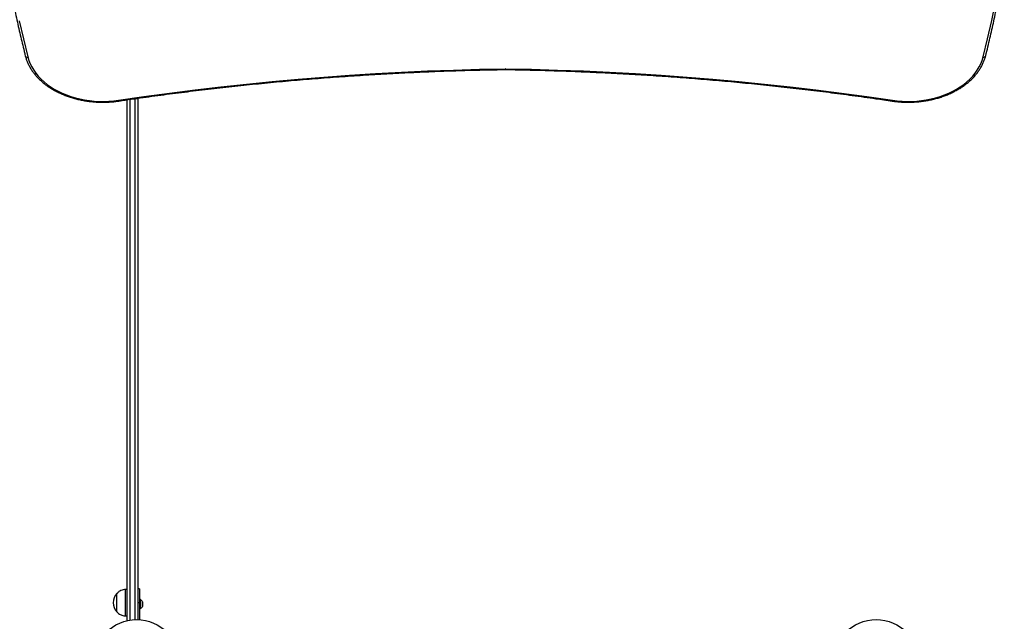
# Model space of a CAD drawing. Units: millimetres. Extents: x 387 to 5519, y 491 to 7865.
# Drawn here: x 2991 to 4115, y 2088 to 2776 of the extents above; entities that cross this region are included whole.
import ezdxf

# ---------------------------------------------------------------- set-up
doc = ezdxf.new("R2010")
doc.units = ezdxf.units.MM
doc.header["$LTSCALE"] = 50

msp = doc.modelspace()

# ---------------------------------------------------------------- linework, layer by layer
at = {"color": 7, "linetype": 'Continuous', "lineweight": 25}
for p, q in [((3545.4, 2718.7), (3545.6, 2718.7)), ((3113.5, 2088.9), (3113.5, 2684.1)), ((3125.5, 2685.8), (3125.5, 2090)), ((3113.5, 2584.2), (3113.5, 2584.2)), ((3113.5, 2465.5), (3113.5, 2465.5)), ((3101.5, 2099), (3101.5, 2120)), ((3101.5, 2099), (3101.5, 2120)), ((3113.5, 2124.5), (3111.5, 2124.5)), ((3111.5, 2094.5), (3111.5, 2124.5)), ((3127.5, 2125.5), (3125.5, 2125.5)), ((3127.5, 2125.5), (3127.5, 2109.8)), ((3125.5, 2109.8), (3127.5, 2109.8)), ((3128, 2113.4), (3127.5, 2113.4)), ((3127.5, 2109.8), (3127.5, 2089.9)), ((3128, 2113.4), (3128, 2102.4)), ((3130.9, 2105.3), (3130.9, 2110.5)), ((3111.5, 2094.5), (3113.5, 2094.5)), ((3127.5, 2102.4), (3128, 2102.4))]:
    msp.add_line(p, q, dxfattribs=at)
at = {"color": 8, "linetype": 'Continuous', "lineweight": 25}
for p, q in [((3116.5, 2684.5), (3116.5, 2089.5)), ((3122.5, 2090), (3122.5, 2685.4)), ((3130.9, 2110.6), (3130.9, 2105.3))]:
    msp.add_line(p, q, dxfattribs=at)
at = {"color": 7, "linetype": 'Continuous', "lineweight": 25, "flags": 128}
for points in [[(4091.2, 2733), (4096.3, 2753.7), (4101, 2774.6), (4105.3, 2795.4)], [(2999.8, 2733), (3001, 2729.1), (3002.5, 2725.3), (3004.3, 2721.6), (3006.5, 2718), (3009, 2714.4), (3011.8, 2711), (3014.9, 2707.7), (3018.3, 2704.6), (3022, 2701.7), (3025.9, 2698.9), (3030.1, 2696.3), (3034.5, 2693.8), (3039.1, 2691.6), (3044, 2689.6), (3048.9, 2687.9), (3054.1, 2686.3), (3059.3, 2685), (3064.7, 2684), (3070.2, 2683.2), (3075.7, 2682.6), (3081.3, 2682.3), (3086.8, 2682.2), (3092.4, 2682.4), (3097.9, 2682.8), (3103.4, 2683.5)], [(3987.6, 2683.5), (3993.1, 2682.8), (3998.7, 2682.4), (4004.2, 2682.2), (4009.8, 2682.3), (4015.4, 2682.6), (4020.9, 2683.2), (4026.3, 2684), (4031.7, 2685), (4037, 2686.3), (4042.1, 2687.9), (4047.1, 2689.6), (4051.9, 2691.6), (4056.5, 2693.8), (4060.9, 2696.3), (4065.1, 2698.9), (4069.1, 2701.7), (4072.8, 2704.6), (4076.2, 2707.7), (4079.3, 2711), (4082.1, 2714.4), (4084.6, 2718), (4086.8, 2721.6), (4088.6, 2725.3), (4090.1, 2729.1), (4091.2, 2733)], [(3103.4, 2683.5), (3132.5, 2687.7), (3161.7, 2691.7), (3190.9, 2695.4), (3220.2, 2698.8), (3249.6, 2702), (3279, 2704.9), (3308.5, 2707.6), (3338, 2710), (3367.5, 2712.1), (3397.1, 2714), (3426.7, 2715.6), (3456.4, 2717), (3486, 2718.1), (3515.7, 2718.9), (3545.4, 2719.5)], [(3545.7, 2719.5), (3575.4, 2718.9), (3605, 2718.1), (3634.7, 2717), (3664.3, 2715.6), (3694, 2714), (3723.5, 2712.1), (3753.1, 2710), (3782.6, 2707.6), (3812, 2704.9), (3841.5, 2702), (3870.8, 2698.8), (3900.1, 2695.4), (3929.3, 2691.7), (3958.5, 2687.7), (3987.6, 2683.5)]]:
    msp.add_lwpolyline(points, dxfattribs=at)
at = {"color": 8, "linetype": 'Continuous', "lineweight": 25, "flags": 128}
for points in [[(2990.1, 2774.4), (2994.8, 2753.7), (2999.8, 2733)], [(3545.4, 2718.7), (3545.4, 2718.7), (3545.4, 2718.7), (3545.4, 2718.9), (3545.4, 2719.2), (3545.4, 2719.5)], [(3545.6, 2718.7), (3545.6, 2718.7), (3545.6, 2718.7), (3545.7, 2718.9), (3545.7, 2719.2), (3545.7, 2719.5)], [(3103.9, 2682.7), (3103.9, 2682.7), (3103.8, 2682.7), (3103.7, 2682.9), (3103.6, 2683.2), (3103.4, 2683.5)], [(3987.6, 2683.5), (3987.5, 2683.2), (3987.4, 2682.9), (3987.3, 2682.7), (3987.2, 2682.7), (3987.2, 2682.7)]]:
    msp.add_lwpolyline(points, dxfattribs=at)
at = {"color": 7, "linetype": 'Continuous', "lineweight": 25}
for centre in [(3124.1, 2040.6), (3969, 2040.6)]:
    msp.add_circle(centre, 49.5, dxfattribs=at)
at = {"color": 8, "linetype": 'Continuous', "lineweight": 25}
for centre, start, end in [((2999.1, 2735.3), 202.8883, 285.9866), ((4091.9, 2735.3), 254.0139, 337.1047)]:
    msp.add_arc(centre, 2.43, start, end, dxfattribs=at)
at = {"color": 7, "linetype": 'Continuous', "lineweight": 25}
for centre, radius, start, end in [((3545.5, 2709.5), 9.99, 89.1354, 90.8646), ((3113.3, 2109.5), 15.8, 138.2911, 180), ((3113.3, 2109.5), 15.8, 180, 221.7089), ((3121.9, 2104.3), 11, 34.8729, 56.119), ((3121.9, 2111.6), 11, 303.881, 325.1271), ((3130.8, 2110.5), 0.1, 0, 34.8729), ((3130.8, 2105.3), 0.1, 325.1271, 0)]:
    msp.add_arc(centre, radius, start, end, dxfattribs=at)
for points, knots in [([(2974.4, 2844.3), (2974.9, 2841), (2976.5, 2831.1), (2979.4, 2814.7), (2983.2, 2795), (2987.3, 2775.3), (2991.6, 2756), (2994.9, 2742.4), (2996.7, 2735.3), (2996.9, 2734.4)], [0, 0, 0, 0, 0.089808, 0.268736, 0.447665, 0.626596, 0.805528, 0.975047, 1, 1, 1, 1]), ([(4094.2, 2734.4), (4095, 2737.8), (4097.5, 2747.8), (4101.3, 2764.3), (4105.6, 2783.9), (4109.6, 2803.6), (4112.9, 2821.2), (4114.7, 2832.2), (4115.4, 2836.6)], [0, 0, 0, 0, 0.101321, 0.293625, 0.485928, 0.678229, 0.870527, 1, 1, 1, 1]), ([(2996.9, 2734.4), (2997.1, 2733.7), (2997.6, 2731.7), (2998.7, 2728.6), (3000.3, 2724.9), (3002.1, 2721.3), (3004.3, 2717.8), (3006.7, 2714.4), (3009.5, 2711.1), (3012.5, 2708), (3015.7, 2704.9), (3019.2, 2702), (3023, 2699.3), (3027, 2696.7), (3031.1, 2694.3), (3035.5, 2692.1), (3040, 2690.1), (3044.7, 2688.2), (3049.5, 2686.6), (3054.5, 2685.2), (3059.6, 2684), (3064.7, 2683), (3070, 2682.2), (3075.3, 2681.7), (3080.6, 2681.4), (3085.9, 2681.3), (3091.3, 2681.4), (3096.6, 2681.8), (3100.8, 2682.2), (3103.2, 2682.6), (3103.9, 2682.7)], [0, 0, 0, 0, 0.019901, 0.056605, 0.09335, 0.130165, 0.167051, 0.204008, 0.241031, 0.278112, 0.315243, 0.352414, 0.389616, 0.42684, 0.464079, 0.501327, 0.538581, 0.575836, 0.61309, 0.650341, 0.687589, 0.724833, 0.762075, 0.799315, 0.836553, 0.873791, 0.91103, 0.94827, 0.985513, 1, 1, 1, 1]), ([(3987.2, 2682.7), (3988.1, 2682.5), (3990.8, 2682.2), (3995.2, 2681.7), (4000.5, 2681.4), (4005.9, 2681.3), (4011.2, 2681.4), (4016.5, 2681.8), (4021.8, 2682.3), (4027, 2683.1), (4032.2, 2684.1), (4037.3, 2685.4), (4042.2, 2686.8), (4047, 2688.5), (4051.7, 2690.4), (4056.2, 2692.4), (4060.5, 2694.7), (4064.7, 2697.1), (4068.6, 2699.7), (4072.3, 2702.5), (4075.8, 2705.4), (4079.1, 2708.4), (4082, 2711.7), (4084.7, 2715), (4087.1, 2718.4), (4089.3, 2722), (4091.1, 2725.6), (4092.6, 2729.3), (4093.6, 2732.2), (4094, 2733.9), (4094.2, 2734.4)], [0, 0, 0, 0, 0.019712, 0.056949, 0.094187, 0.131426, 0.168664, 0.205904, 0.243147, 0.280395, 0.317646, 0.354903, 0.392166, 0.429437, 0.466713, 0.503995, 0.541282, 0.57857, 0.615856, 0.653134, 0.690399, 0.727642, 0.764854, 0.802026, 0.839147, 0.876207, 0.913198, 0.950113, 0.986951, 1, 1, 1, 1]), ([(3103.9, 2682.7), (3108.6, 2683.4), (3122.3, 2685.4), (3144.9, 2688.6), (3171.9, 2692.1), (3199, 2695.5), (3226.1, 2698.6), (3253.2, 2701.5), (3280.4, 2704.2), (3307.7, 2706.7), (3334.9, 2708.9), (3362.2, 2710.9), (3389.6, 2712.7), (3417, 2714.3), (3444.3, 2715.6), (3471.8, 2716.8), (3499.2, 2717.7), (3523.7, 2718.3), (3539.2, 2718.5), (3545.4, 2718.7)], [0, 0, 0, 0, 0.032459, 0.094146, 0.155834, 0.217521, 0.279208, 0.340896, 0.402584, 0.464271, 0.525959, 0.587646, 0.649334, 0.711022, 0.772709, 0.834397, 0.896085, 0.957772, 1, 1, 1, 1]), ([(3545.6, 2718.7), (3550.4, 2718.6), (3564.4, 2718.3), (3587.5, 2717.8), (3615, 2716.9), (3642.4, 2715.8), (3669.8, 2714.5), (3697.1, 2713), (3724.5, 2711.2), (3751.8, 2709.2), (3779.1, 2707), (3806.3, 2704.6), (3833.5, 2701.9), (3860.7, 2699.1), (3887.8, 2696), (3914.8, 2692.7), (3941.8, 2689.1), (3965.9, 2685.8), (3981, 2683.6), (3987.2, 2682.7)], [0, 0, 0, 0, 0.032459, 0.094147, 0.155835, 0.217522, 0.27921, 0.340898, 0.402585, 0.464273, 0.52596, 0.587648, 0.649335, 0.711023, 0.77271, 0.834398, 0.896085, 0.957773, 1, 1, 1, 1]), ([(3111.5, 2124.5), (3110.7, 2124.4), (3108.8, 2124.3), (3106.2, 2123.5), (3103.6, 2122.1), (3102.3, 2120.7), (3101.5, 2120)], [0, 0, 0, 0, 0.231925, 0.489905, 0.722365, 1, 1, 1, 1]), ([(3101.5, 2099), (3102.2, 2098.3), (3103.3, 2097.1), (3105.3, 2095.9), (3107.4, 2095.1), (3109.4, 2094.6), (3110.9, 2094.5), (3111.5, 2094.5)], [0, 0, 0, 0, 0.238995, 0.443188, 0.624607, 0.819837, 1, 1, 1, 1])]:
    msp.add_open_spline(points, degree=3, knots=knots, dxfattribs=at)

doc.saveas('drawing.dxf')
